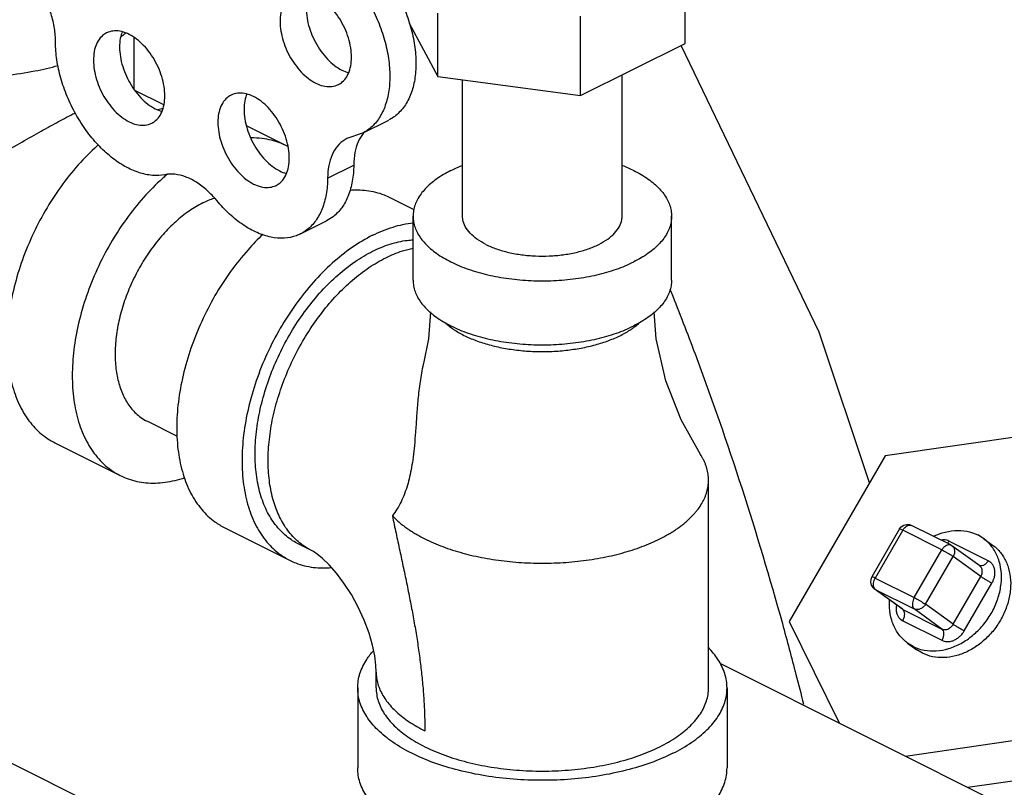
# Model space of a CAD drawing. Units: inches. Extents: x -66 to 65, y -44 to 69.
# Drawn here: x 53 to 57, y 55 to 58 of the extents above; entities that cross this region are included whole.
import ezdxf

# ---------------------------------------------------------------- set-up
doc = ezdxf.new("R2010")
doc.units = ezdxf.units.IN
doc.header["$LTSCALE"] = 1.21
doc.header["$MEASUREMENT"] = 0
doc.layers.get('0').update_dxf_attribs({"linetype": 'CONTINUOUS'})
doc.layers.add('02___PRT_ALL_AXES', color=7, linetype='CONTINUOUS')

msp = doc.modelspace()

# ---------------------------------------------------------------- linework, layer by layer
at = {"color": 7, "linetype": 'Continuous'}
for p, q in [((53.7555, 57.8016), (53.7555, 57.9777)), ((54.8675, 57.3726), (54.8675, 57.8341)), ((55.4075, 57.3726), (55.4075, 57.8509)), ((53.8561, 57.7491), (53.7581, 57.7981)), ((54.5292, 57.654), (54.6176, 57.6982)), ((54.1356, 57.6792), (54.268, 57.613)), ((54.5293, 57.6541), (54.4756, 57.6351)), ((54.4107, 57.5017), (54.4991, 57.5459)), ((54.6215, 57.4363), (54.703, 57.3955)), ((54.3186, 57.3126), (54.407, 57.3568)), ((54.7, 57.1561), (54.7, 57.3726)), ((55.575, 57.1561), (55.575, 57.3726)), ((53.8006, 56.6784), (53.902, 56.6277)), ((56.8579, 56.6426), (56.2978, 56.5614)), ((53.488, 56.6055), (53.7089, 56.495)), ((56.2978, 56.5614), (55.973, 56.0013)), ((55.7, 55.7759), (55.7, 56.4795)), ((51.5578, 56.4129), (55.8888, 54.2474)), ((56.5197, 56.26), (56.3871, 56.3263)), ((54.0625, 56.3182), (54.2835, 56.2077)), ((56.3461, 56.314), (56.2523, 56.1523)), ((56.3575, 56.3097), (56.2637, 56.148)), ((56.4901, 56.2434), (56.3575, 56.3097)), ((56.6303, 56.2821), (56.6113, 56.2937)), ((54.3556, 56.2416), (54.3114, 56.2637)), ((56.6463, 56.2067), (56.5137, 56.273)), ((56.6178, 56.1894), (56.524, 56.2574)), ((56.6303, 56.2822), (56.6615, 56.2596)), ((56.3963, 56.0817), (56.4901, 56.2434)), ((56.434, 56.0593), (56.5278, 56.221)), ((56.6215, 56.1531), (56.5278, 56.221)), ((56.2637, 56.148), (56.3963, 56.0817)), ((56.5278, 55.9914), (56.6215, 56.1531)), ((56.5655, 55.969), (56.6592, 56.1307)), ((56.2559, 56.116), (56.261, 56.1114)), ((56.2637, 56.1097), (56.261, 56.1114)), ((56.3548, 56.0434), (56.261, 56.1114)), ((56.2637, 56.1097), (56.3963, 56.0434)), ((56.3575, 56.0418), (56.2637, 56.1097)), ((56.5278, 55.9914), (56.434, 56.0593)), ((56.3548, 56.0434), (56.3575, 56.0418)), ((56.3575, 56.0418), (56.4901, 55.9755)), ((56.4901, 55.9755), (56.3963, 56.0434)), ((55.973, 56.0013), (56.1418, 55.6578)), ((56.3575, 56.0035), (56.4901, 55.9372)), ((56.3925, 55.9165), (56.3734, 55.928)), ((56.3735, 55.928), (56.4048, 55.9053)), ((56.4238, 55.8938), (56.4047, 55.9054)), ((55.738, 55.8597), (57.4356, 55.0109)), ((54.575, 55.7759), (54.575, 55.83)), ((54.5125, 55.7759), (54.5125, 55.5052)), ((55.7625, 55.7759), (55.7625, 55.5052)), ((56.3668, 55.5453), (56.7685, 55.6035)), ((56.5775, 55.4399), (56.9248, 55.4903))]:
    msp.add_line(p, q, dxfattribs=at)
for points in [[(56.2452, 56.4707), (56.0747, 56.98), (55.6069, 57.9509)], [(54.7585, 57.0485), (54.7517, 56.9581), (54.7353, 56.8741)], [(55.673, 56.5657), (55.6076, 56.6831), (55.5558, 56.816), (55.5232, 56.9581), (55.5165, 57.0485)], [(56.3461, 56.314), (56.3523, 56.3217), (56.3605, 56.327), (56.37, 56.3295), (56.3799, 56.3289), (56.3871, 56.3263)], [(56.5197, 56.26), (56.5213, 56.2591), (56.5229, 56.2581), (56.524, 56.2574)], [(54.575, 55.83), (54.574, 55.8536), (54.5701, 55.8843), (54.5625, 55.9209), (54.5508, 55.9619), (54.5347, 56.0054), (54.5146, 56.0494), (54.4914, 56.0919), (54.4661, 56.1308), (54.4405, 56.1646), (54.4159, 56.1923), (54.3939, 56.2136), (54.3759, 56.2284), (54.3628, 56.2374), (54.3556, 56.2416)], [(56.2523, 56.1523), (56.2488, 56.1433), (56.2483, 56.1336), (56.2507, 56.1242), (56.2559, 56.116)]]:
    msp.add_lwpolyline(points, dxfattribs=at)
for points, start_tangent, end_tangent in [([(53.4899, 57.9614), (53.4861, 58.0083), (53.4747, 58.0571), (53.4562, 58.1055), (53.4314, 58.1515), (53.4016, 58.1931)], (0, 1), (-0.637952, 0.770076)), ([(54.5853, 58.2172), (54.6238, 58.1642), (54.6564, 58.1058), (54.6819, 58.0442), (54.6995, 57.9816), (54.7085, 57.9201), (54.7086, 57.8621), (54.6998, 57.8095), (54.6824, 57.7643), (54.657, 57.728), (54.6246, 57.702), (54.6176, 57.6983)], (0.635826, -0.771833), (-0.894695, -0.446677)), ([(54.4969, 58.173), (54.5354, 58.12), (54.568, 58.0616), (54.5935, 58), (54.6111, 57.9374), (54.6201, 57.8759), (54.6202, 57.8179), (54.6114, 57.7653), (54.594, 57.7201), (54.5686, 57.6838), (54.5362, 57.6578), (54.5293, 57.6541)], (0.635826, -0.771833), (-0.894695, -0.446677)), ([(53.7124, 57.9816), (53.7264, 57.9925)], (0.801005, 0.598657), (0.773659, 0.633602)), ([(53.8603, 57.5131), (53.8175, 57.5108), (53.7718, 57.5203), (53.7249, 57.5412), (53.6784, 57.5728), (53.6341, 57.6139), (53.5935, 57.663), (53.5581, 57.7185), (53.5291, 57.7782), (53.5076, 57.8401), (53.4944, 57.9019), (53.4899, 57.9614)], (-0.980526, -0.196391), (0, 1)), ([(52.751, 57.9345), (52.8298, 57.9011), (52.9185, 57.8747), (53.0146, 57.8559), (53.1156, 57.8453), (53.2188, 57.8432), (53.3212, 57.8496), (53.4201, 57.8643), (53.4985, 57.8828)], (0.894427, -0.447214), (0.962891, 0.26989)), ([(52.7952, 57.2529), (52.8699, 57.3057), (52.9523, 57.3615), (53.039, 57.4183), (53.1255, 57.4732), (53.2088, 57.5247), (53.287, 57.5717), (53.3594, 57.6141), (53.4259, 57.6519), (53.4862, 57.6853), (53.5413, 57.7147), (53.5561, 57.7224)], (0.813991, 0.580878), (0.888347, 0.459173)), ([(53.8357, 57.7334), (53.8366, 57.7337), (53.8536, 57.7385)], (0.955517, 0.294936), (0.968558, 0.248786)), ([(54.5314, 57.6528), (54.5145, 57.6248), (54.5031, 57.5882), (54.4991, 57.5459)], (-0.629248, -0.777205), (-0.006798, -0.999977)), ([(54.5327, 57.6543), (54.5314, 57.6528)], (-0.64324, -0.765665), (-0.629248, -0.777205)), ([(54.5362, 57.6583), (54.5327, 57.6543)], (-0.680104, -0.733116), (-0.64324, -0.765665)), ([(54.1509, 57.6386), (54.1891, 57.6366), (54.2482, 57.6218), (54.2679, 57.613)], (0.999871, 0.016052), (0.894314, -0.447439)), ([(54.4756, 57.6351), (54.4685, 57.6312), (54.4443, 57.6101), (54.4261, 57.5806), (54.4148, 57.544), (54.4107, 57.5017)], (-0.894687, -0.446694), (-0.006798, -0.999977)), ([(53.6341, 57.6139), (53.6309, 57.611), (53.5668, 57.5465), (53.5077, 57.4725), (53.455, 57.391), (53.4099, 57.3039), (53.3737, 57.2134), (53.3472, 57.1216), (53.331, 57.0309), (53.3255, 56.9435), (53.331, 56.8616), (53.3472, 56.7871), (53.3737, 56.7219), (53.4099, 56.6676), (53.455, 56.6255), (53.488, 56.6055)], (-0.747852, -0.663865), (0.894314, -0.447439)), ([(54.2679, 57.613), (54.2769, 57.6083)], (0.894314, -0.447439), (0.874295, -0.485395)), ([(54.4991, 57.5459), (54.4942, 57.4907), (54.4806, 57.4419), (54.4587, 57.4015), (54.4292, 57.3708), (54.407, 57.3568)], (-0.006798, -0.999977), (-0.894211, -0.447646)), ([(54.8281, 57.5273), (54.7791, 57.4981), (54.741, 57.465), (54.7149, 57.4292), (54.7017, 57.3917), (54.7, 57.3726)], (-0.894427, -0.447214), (-0.000001, -1)), ([(54.8281, 57.5273), (54.8672, 57.5446)], (0.894427, 0.447214), (0.930781, 0.365578)), ([(55.4078, 57.5446), (55.4469, 57.5273), (55.4959, 57.4981), (55.534, 57.465), (55.5601, 57.4292), (55.5733, 57.3917), (55.575, 57.3726)], (0.930779, -0.365583), (-0.000001, -1)), ([(53.8627, 57.51), (53.8519, 57.5005), (53.7878, 57.436), (53.7287, 57.362), (53.6759, 57.2805), (53.6309, 57.1934), (53.5947, 57.1029), (53.5681, 57.0111), (53.5519, 56.9205), (53.5465, 56.8331), (53.5519, 56.7511), (53.5681, 56.6766), (53.5947, 56.6114), (53.6309, 56.5571), (53.6759, 56.515), (53.709, 56.495)], (-0.756778, -0.653672), (0.894314, -0.447439)), ([(54.0358, 57.4253), (54.0022, 57.4602), (53.9664, 57.4874), (53.9297, 57.5058), (53.8938, 57.5144), (53.8603, 57.5131)], (-0.640077, 0.768311), (-0.980526, -0.196391)), ([(53.8675, 57.5142), (53.8627, 57.51)], (-0.762442, -0.647057), (-0.756778, -0.653672)), ([(54.4107, 57.5017), (54.4058, 57.4465), (54.3922, 57.3978), (54.3703, 57.3573), (54.3408, 57.3266), (54.3186, 57.3126)], (-0.006798, -0.999977), (-0.894211, -0.447646)), ([(54.4857, 57.461), (54.5426, 57.4598), (54.6018, 57.445), (54.6215, 57.4363)], (0.996906, 0.078607), (0.894314, -0.447439)), ([(53.9884, 57.4178), (54.0276, 57.4342)], (0.894427, 0.447214), (0.947644, 0.319328)), ([(54.3186, 57.3126), (54.305, 57.3067), (54.2639, 57.2983), (54.2191, 57.3018), (54.1723, 57.317), (54.125, 57.3433), (54.0789, 57.3799), (54.0358, 57.4253)], (-0.894211, -0.447646), (-0.640077, 0.768311)), ([(53.9884, 57.4178), (53.942, 57.3901), (53.8967, 57.3541), (53.8536, 57.3107), (53.8139, 57.261), (53.7784, 57.2062), (53.7482, 57.1477), (53.7238, 57.0869), (53.706, 57.0252), (53.6951, 56.9643), (53.6915, 56.9055), (53.6951, 56.8505), (53.706, 56.8004), (53.7238, 56.7566), (53.7482, 56.7201), (53.7784, 56.6918), (53.8006, 56.6784)], (-0.894427, -0.447214), (0.894314, -0.447439)), ([(54.7, 57.3726), (54.7017, 57.3535), (54.7149, 57.316), (54.741, 57.2801), (54.7791, 57.2471), (54.8281, 57.2179), (54.8866, 57.1934), (54.9526, 57.1743), (55.0243, 57.1613), (55.0994, 57.1547), (55.1756, 57.1547), (55.2507, 57.1613), (55.3224, 57.1743), (55.3884, 57.1934), (55.4469, 57.2179)], (-0.000001, -1), (0.894427, 0.447214)), ([(54.9466, 57.2771), (54.9163, 57.2952), (54.8928, 57.3155), (54.8767, 57.3377), (54.8685, 57.3608), (54.8675, 57.3726)], (-0.894427, 0.447214), (-0.000001, 1)), ([(54.9466, 57.2771), (54.9826, 57.262), (55.0234, 57.2502), (55.0676, 57.2422), (55.114, 57.2381), (55.161, 57.2381), (55.2074, 57.2422), (55.2516, 57.2502), (55.2924, 57.262), (55.3284, 57.2771), (55.3587, 57.2952), (55.3822, 57.3155), (55.3983, 57.3377), (55.4065, 57.3608), (55.4075, 57.3726)], (0.894427, -0.447214), (-0.000001, 1)), ([(55.575, 57.3726), (55.5733, 57.3535), (55.5601, 57.316), (55.534, 57.2801), (55.4959, 57.2471), (55.4469, 57.2179)], (-0.000001, -1), (-0.894427, -0.447214)), ([(54.563, 57.308), (54.6321, 57.3359), (54.7, 57.3499)], (0.894427, 0.447214), (0.994995, 0.099927)), ([(54.1917, 57.3111), (54.1414, 57.2592), (54.0822, 57.1853), (54.0295, 57.1037), (53.9845, 57.0166), (53.9482, 56.9261), (53.9217, 56.8344), (53.9055, 56.7437), (53.9001, 56.6563), (53.9055, 56.5743), (53.9217, 56.4998), (53.9482, 56.4346), (53.9845, 56.3803), (54.0295, 56.3383), (54.0625, 56.3182)], (-0.7276, -0.686001), (0.894314, -0.447439)), ([(54.563, 57.308), (54.4938, 57.2668), (54.4264, 57.2133), (54.3623, 57.1487), (54.3032, 57.0748), (54.2505, 56.9932), (54.2054, 56.9061), (54.1692, 56.8156), (54.1427, 56.7239), (54.1265, 56.6332), (54.121, 56.5458), (54.1265, 56.4638), (54.1427, 56.3893), (54.1692, 56.3241), (54.2054, 56.2698), (54.2505, 56.2278), (54.2835, 56.2077)], (-0.894427, -0.447214), (0.894314, -0.447439)), ([(54.563, 57.2539), (54.6223, 57.2781), (54.6802, 57.2909), (54.6999, 57.2926)], (0.894427, 0.447214), (0.998712, 0.050746)), ([(54.3114, 56.2637), (54.2924, 56.2744), (54.252, 56.3076), (54.2185, 56.351), (54.1927, 56.4037), (54.1752, 56.4645), (54.1663, 56.532), (54.1663, 56.6049), (54.1752, 56.6813), (54.1927, 56.7596), (54.2185, 56.8381), (54.252, 56.915), (54.2924, 56.9886), (54.3389, 57.0572), (54.3904, 57.1194), (54.4457, 57.1736), (54.5037, 57.2188), (54.563, 57.2539)], (-0.894483, 0.447102), (0.894427, 0.447214)), ([(54.6072, 57.2318), (54.6638, 57.2552), (54.6998, 57.2647)], (0.894427, 0.447214), (0.979281, 0.202505)), ([(54.3556, 56.2416), (54.3467, 56.2463), (54.3066, 56.2754), (54.2726, 56.314), (54.2454, 56.3614), (54.2255, 56.4166), (54.2135, 56.4785), (54.2094, 56.5458), (54.2135, 56.6171), (54.2255, 56.6911), (54.2454, 56.7661), (54.2726, 56.8407), (54.3066, 56.9134), (54.3467, 56.9826), (54.3921, 57.047), (54.4419, 57.1052), (54.4951, 57.156), (54.5506, 57.1985), (54.6072, 57.2318)], (-0.894579, 0.44691), (0.894427, 0.447214)), ([(54.7, 57.1561), (54.7017, 57.137), (54.7149, 57.0995), (54.741, 57.0636), (54.7791, 57.0306), (54.8281, 57.0014), (54.8866, 56.9769), (54.9526, 56.9578), (55.0243, 56.9448), (55.0994, 56.9382), (55.1756, 56.9382), (55.2507, 56.9448), (55.3224, 56.9578), (55.3884, 56.9769), (55.4469, 57.0014)], (-0.000001, -1), (0.894427, 0.447214)), ([(55.575, 57.1561), (55.5733, 57.137), (55.5601, 57.0995), (55.534, 57.0636), (55.4959, 57.0306), (55.4469, 57.0014)], (-0.000001, -1), (-0.894427, -0.447214)), ([(55.5691, 57.1264), (55.5735, 57.1154)], (0.371679, -0.928361), (0.370611, -0.928788)), ([(55.5735, 57.1154), (55.6543, 56.9064), (55.9499, 55.9937)], (0.370611, -0.928788), (0.265815, -0.964024)), ([(54.8067, 57.0137), (54.8084, 57.0121), (54.822, 57.0006), (54.8373, 56.9896), (54.8541, 56.9792), (54.8723, 56.9694), (54.8919, 56.9603), (54.9128, 56.9519), (54.9348, 56.9442), (54.9578, 56.9374), (54.9817, 56.9314), (55.0064, 56.9263), (55.0318, 56.9221), (55.0578, 56.9187), (55.0841, 56.9164), (55.1107, 56.9149), (55.1375, 56.9145), (55.1643, 56.9149), (55.1909, 56.9164), (55.2172, 56.9187), (55.2431, 56.9221), (55.2685, 56.9263), (55.2933, 56.9314), (55.3172, 56.9374), (55.3402, 56.9442), (55.3622, 56.9519), (55.3831, 56.9603), (55.4027, 56.9694)], (0.729778, -0.683684), (0.894427, 0.447214)), ([(55.4027, 56.9694), (55.4209, 56.9792), (55.4377, 56.9896), (55.4469, 56.996)], (0.894427, 0.447214), (0.807704, 0.589589)), ([(55.4469, 56.996), (55.4498, 56.9981)], (0.807704, 0.589589), (0.79926, 0.600986)), ([(55.4498, 56.9981), (55.453, 57.0006), (55.4656, 57.0112)], (0.79926, 0.600986), (0.741822, 0.670597)), ([(54.7353, 56.8741), (54.7328, 56.8636), (54.7224, 56.8049), (54.7158, 56.745), (54.7116, 56.6909), (54.7081, 56.6417), (54.7044, 56.5968), (54.7, 56.5571), (54.6947, 56.5221), (54.6884, 56.4909), (54.6807, 56.4618), (54.671, 56.4335), (54.6592, 56.4063), (54.6454, 56.381), (54.6299, 56.3583)], (-0.235757, -0.971812), (-0.601794, -0.798651)), ([(55.7, 56.4795), (55.6996, 56.4895), (55.6986, 56.4996), (55.6968, 56.5096), (55.6943, 56.5195), (55.6911, 56.5294), (55.6871, 56.5393), (55.6825, 56.5491), (55.6772, 56.5587), (55.673, 56.5657)], (-0.000001, 1), (-0.541181, 0.840906)), ([(53.709, 56.495), (53.7287, 56.4863), (53.7878, 56.4714), (53.8519, 56.471), (53.9193, 56.4849), (53.9268, 56.4872)], (0.894314, -0.447439), (0.950378, 0.311098)), ([(55.5352, 56.2806), (55.5626, 56.2953), (55.5755, 56.303), (55.5878, 56.311), (55.5995, 56.3191), (55.6107, 56.3274), (55.6213, 56.336), (55.6312, 56.3447), (55.6405, 56.3536), (55.6492, 56.3627), (55.6572, 56.3719), (55.6645, 56.3812), (55.6772, 56.4003), (55.6825, 56.4099), (55.6871, 56.4197), (55.6911, 56.4296), (55.6943, 56.4395), (55.6968, 56.4494), (55.6986, 56.4594), (55.6996, 56.4695), (55.7, 56.4795)], (0.894427, 0.447214), (-0.000001, 1)), ([(54.6299, 56.3583), (54.6423, 56.2994), (54.6549, 56.2406), (54.6673, 56.1822), (54.6795, 56.1242), (54.6909, 56.0668), (54.7016, 56.0099), (54.7112, 55.9536), (54.7196, 55.898), (54.7267, 55.8432), (54.7324, 55.789), (54.7364, 55.7357), (54.7389, 55.683), (54.7398, 55.6311)], (0.202454, -0.979292), (0.000194, -1)), ([(54.6299, 56.3583), (54.6438, 56.3447), (54.6537, 56.336), (54.6643, 56.3274), (54.6754, 56.3191), (54.6872, 56.311), (54.6995, 56.303), (54.7124, 56.2953), (54.7398, 56.2806), (54.7691, 56.2669), (54.8004, 56.2544), (54.8334, 56.2429), (54.8679, 56.2327), (54.9038, 56.2237), (54.9409, 56.216), (54.979, 56.2096), (55.0179, 56.2047), (55.0574, 56.2011), (55.0974, 56.199), (55.1375, 56.1983), (55.1776, 56.199), (55.2175, 56.2011), (55.2571, 56.2047), (55.296, 56.2096), (55.3341, 56.216), (55.3712, 56.2237), (55.4071, 56.2327), (55.4416, 56.2429), (55.4746, 56.2544), (55.5059, 56.2669), (55.5352, 56.2806)], (0.690706, -0.723136), (0.894427, 0.447214)), ([(56.3575, 56.3097), (56.363, 56.3174), (56.3696, 56.3233), (56.3765, 56.3268), (56.3831, 56.3275), (56.3871, 56.3263)], (0.501586, 0.865108), (0.896644, -0.442751)), ([(56.3575, 56.3097), (56.3514, 56.3125), (56.3475, 56.314), (56.3461, 56.314)], (-0.894427, 0.447214), (-0.843038, -0.537854)), ([(56.4618, 56.2896), (56.491, 56.3008), (56.5333, 56.3086), (56.5741, 56.3062), (56.6113, 56.2937)], (0.905562, 0.424215), (0.894427, -0.447214)), ([(56.4064, 55.9104), (56.4297, 55.904), (56.4705, 55.9016), (56.5128, 55.9094), (56.5546, 55.927), (56.5938, 55.9536), (56.6283, 55.9877), (56.6566, 56.0278), (56.677, 56.0717), (56.6887, 56.1173), (56.691, 56.1622), (56.6838, 56.2044), (56.6675, 56.2415), (56.6429, 56.2718), (56.6303, 56.2822)], (0.937955, -0.346758), (-0.809323, 0.587364)), ([(56.6616, 56.2595), (56.6723, 56.2509), (56.696, 56.2233), (56.7125, 56.1896), (56.7213, 56.1512), (56.7218, 56.1098), (56.714, 56.0672), (56.6984, 56.0253), (56.6755, 55.9858), (56.6464, 55.9506), (56.6124, 55.9212), (56.5749, 55.8987), (56.5356, 55.8844), (56.4961, 55.8787), (56.4583, 55.8818), (56.4238, 55.8938)], (0.809476, -0.587153), (-0.894427, 0.447214)), ([(56.5137, 56.273), (56.506, 56.2759), (56.4964, 56.2773), (56.4865, 56.2767)], (-0.894427, 0.447214), (-0.986997, -0.16074)), ([(56.4901, 56.2434), (56.4956, 56.2512), (56.5022, 56.2571), (56.5091, 56.2605), (56.5157, 56.2612), (56.5196, 56.26)], (0.501586, 0.865108), (0.896619, -0.442803)), ([(56.5137, 56.273), (56.5084, 56.2656)], (-0.501586, -0.865108), (-0.657209, -0.753708)), ([(56.524, 56.2574), (56.5286, 56.2527), (56.5324, 56.2433), (56.5321, 56.2322), (56.5278, 56.221)], (0.807746, -0.58953), (-0.501586, -0.865108)), ([(56.4901, 56.2434), (56.4976, 56.2395), (56.5059, 56.2348), (56.5143, 56.2298), (56.5218, 56.2251), (56.5278, 56.221)], (0.894427, -0.447214), (0.809709, -0.586832)), ([(54.2835, 56.2077), (54.3032, 56.199), (54.3623, 56.1842), (54.4236, 56.1834)], (0.894314, -0.447439), (0.995727, 0.092344)), ([(56.6463, 56.2067), (56.6391, 56.1972), (56.6307, 56.191), (56.6222, 56.1888), (56.6178, 56.1896)], (-0.501586, -0.865108), (-0.937046, 0.349206)), ([(56.6215, 56.1531), (56.6238, 56.1577), (56.6256, 56.1631), (56.6264, 56.169), (56.6262, 56.175), (56.6247, 56.1805), (56.6221, 56.1851), (56.6187, 56.1887), (56.6178, 56.1894)], (0.501586, 0.865108), (-0.809855, 0.58663)), ([(56.6592, 56.1307), (56.6638, 56.1399), (56.6673, 56.1508), (56.6691, 56.1626), (56.6685, 56.1745), (56.6655, 56.1855), (56.6603, 56.1948), (56.6536, 56.2019), (56.6463, 56.2067)], (0.501586, 0.865108), (-0.894427, 0.447214)), ([(56.2637, 56.148), (56.2577, 56.1509), (56.2537, 56.1523), (56.2523, 56.1523)], (-0.894427, 0.447214), (-0.843038, -0.537854)), ([(56.2637, 56.148), (56.2597, 56.1392), (56.2575, 56.1301), (56.2575, 56.1216), (56.2596, 56.1146)], (-0.501586, -0.865108), (0.467645, -0.883916)), ([(56.6592, 56.1307), (56.6496, 56.1358), (56.639, 56.1418), (56.6292, 56.1479), (56.6215, 56.1531)], (-0.894427, 0.447214), (-0.809709, 0.586832)), ([(56.2596, 56.1146), (56.2637, 56.1097)], (0.467645, -0.883916), (0.809709, -0.586832)), ([(56.3734, 55.928), (56.3608, 55.9384), (56.3362, 55.9687), (56.3199, 56.0058), (56.3128, 56.0479), (56.3129, 56.073)], (-0.809323, 0.587364), (0.064123, 0.997942)), ([(56.3359, 56.057), (56.3347, 56.0476), (56.3353, 56.0357), (56.3383, 56.0247), (56.3434, 56.0154), (56.3501, 56.0083), (56.3575, 56.0035)], (-0.19838, -0.980125), (0.894427, -0.447214)), ([(56.3963, 56.0817), (56.3923, 56.0729), (56.3901, 56.0638), (56.3901, 56.0553), (56.3922, 56.0483), (56.3963, 56.0434)], (-0.501586, -0.865108), (0.809709, -0.586832)), ([(56.3963, 56.0817), (56.4039, 56.0777), (56.4123, 56.073), (56.4206, 56.0681), (56.4281, 56.0634), (56.434, 56.0593)], (0.894427, -0.447214), (0.809709, -0.586832)), ([(56.434, 56.0593), (56.4264, 56.0499), (56.4165, 56.0435), (56.4059, 56.0412), (56.3963, 56.0434)], (-0.501586, -0.865108), (-0.894427, 0.447214)), ([(56.3575, 56.0035), (56.3623, 56.0147), (56.3639, 56.0259), (56.3623, 56.0354), (56.3575, 56.0418)], (0.501586, 0.865108), (-0.809709, 0.586832)), ([(55.9499, 55.9937), (55.9959, 55.8214), (56.0212, 55.7216)], (0.265815, -0.964024), (0.241386, -0.970429)), ([(56.4901, 55.9755), (56.4939, 55.974), (56.4987, 55.9733), (56.5041, 55.9737), (56.5099, 55.9754), (56.5155, 55.9783), (56.5205, 55.9823), (56.5247, 55.9868), (56.5278, 55.9914)], (0.894427, -0.447214), (0.501586, 0.865108)), ([(56.5655, 55.969), (56.5559, 55.9741), (56.5453, 55.9801), (56.5354, 55.9862), (56.5278, 55.9914)], (-0.894427, 0.447214), (-0.809709, 0.586832)), ([(56.4901, 55.9372), (56.4948, 55.9484), (56.4965, 55.9596), (56.4948, 55.9691), (56.4901, 55.9755)], (0.501586, 0.865108), (-0.809709, 0.586832)), ([(56.4901, 55.9372), (56.4978, 55.9343), (56.5073, 55.9329), (56.5182, 55.9337), (56.5297, 55.9371), (56.5409, 55.9429), (56.551, 55.9508), (56.5593, 55.9598), (56.5655, 55.969)], (0.894427, -0.447214), (0.501586, 0.865108)), ([(54.5125, 55.7759), (54.5202, 55.8247), (54.5431, 55.8724), (54.5656, 55.9019)], (0.000001, 1), (0.661337, 0.750089)), ([(55.7625, 55.7759), (55.7548, 55.8247), (55.7319, 55.8724), (55.7006, 55.9115)], (0.000001, 1), (-0.693989, 0.719985)), ([(56.3925, 55.9165), (56.4064, 55.9104)], (0.894427, -0.447214), (0.937955, -0.346758)), ([(54.575, 55.83), (54.5764, 55.8099), (54.5879, 55.7702), (54.6105, 55.7317), (54.6438, 55.6952), (54.6872, 55.6614), (54.7398, 55.6311)], (0, -1), (0.89443, -0.447208)), ([(54.7701, 55.523), (54.6956, 55.5549), (54.6319, 55.5922), (54.5806, 55.634), (54.5431, 55.6793), (54.5202, 55.727), (54.5125, 55.7759)], (-0.939913, 0.341415), (0.000001, 1)), ([(54.575, 55.7759), (54.5819, 55.7319), (54.6025, 55.6889), (54.6363, 55.6482), (54.6824, 55.6105), (54.7398, 55.577), (54.8069, 55.5483), (54.8821, 55.5253), (54.9637, 55.5084), (55.0495, 55.4981), (55.1375, 55.4946), (55.2255, 55.4981), (55.3113, 55.5084), (55.3929, 55.5253), (55.4681, 55.5483), (55.5352, 55.577)], (-0.000001, -1), (0.894427, 0.447214)), ([(55.5352, 55.577), (55.5926, 55.6105), (55.6387, 55.6482), (55.6725, 55.6889), (55.6931, 55.7319), (55.7, 55.7759)], (0.894427, 0.447214), (0.000001, 1)), ([(55.5794, 55.5549), (55.6431, 55.5922), (55.6944, 55.634), (55.7319, 55.6793), (55.7548, 55.727), (55.7625, 55.7759)], (0.894427, 0.447214), (0.000001, 1)), ([(55.5794, 55.5549), (55.5049, 55.523)], (-0.894427, -0.447214), (-0.939908, -0.341427)), ([(55.5049, 55.523), (55.4212, 55.4974), (55.3306, 55.4787), (55.2353, 55.4672), (55.1375, 55.4634), (55.0397, 55.4672), (54.9444, 55.4787), (54.8538, 55.4974), (54.7701, 55.523)], (-0.939908, -0.341427), (-0.939913, 0.341415)), ([(55.5794, 55.2843), (55.5049, 55.2524), (55.4212, 55.2268), (55.3306, 55.208), (55.2353, 55.1966), (55.1375, 55.1927), (55.0397, 55.1966), (54.9444, 55.208), (54.8538, 55.2268), (54.7701, 55.2524), (54.6956, 55.2843), (54.6319, 55.3215), (54.5806, 55.3634), (54.5431, 55.4087), (54.5202, 55.4563), (54.5125, 55.5052)], (-0.894427, -0.447214), (0.000001, 1)), ([(55.5794, 55.2843), (55.6431, 55.3215), (55.6944, 55.3634), (55.7319, 55.4087), (55.7548, 55.4563), (55.7625, 55.5052)], (0.894427, 0.447214), (0.000001, 1))]:
    msp.add_spline(points, degree=3, dxfattribs=dict(at, start_tangent=start_tangent, end_tangent=end_tangent))
at = {"layer": '02___PRT_ALL_AXES', "color": 7, "linetype": 'Continuous'}
for p, q in [((55.6205, 57.9574), (55.6205, 58.1148)), ((54.7839, 57.8453), (54.7839, 58.0595)), ((54.6869, 58.0263), (54.7839, 57.8453)), ((55.2669, 57.7806), (55.2669, 58.0491)), ((55.2669, 57.7806), (55.6205, 57.9574)), ((54.7839, 57.8453), (55.2669, 57.7806))]:
    msp.add_line(p, q, dxfattribs=at)
for points, start_tangent, end_tangent in [([(54.2944, 58.1238), (54.281, 58.1148), (54.2661, 58.0972), (54.2559, 58.0741), (54.2506, 58.0465), (54.2506, 58.0156), (54.2559, 57.9827), (54.2661, 57.9493), (54.281, 57.9169), (54.2998, 57.8868), (54.3216, 57.8604), (54.3456, 57.8389), (54.3707, 57.8231)], (-0.893993, -0.44808), (0.894427, -0.447214)), ([(54.3475, 58.1276), (54.3443, 58.1183), (54.339, 58.0907), (54.339, 58.0598), (54.3443, 58.0269), (54.3545, 57.9935), (54.3694, 57.9611), (54.3881, 57.931), (54.41, 57.9046), (54.434, 57.8831), (54.4591, 57.8673)], (-0.376478, -0.926426), (0.894427, -0.447214)), ([(54.4471, 57.8182), (54.4605, 57.8271), (54.4753, 57.8447), (54.4856, 57.8678), (54.4909, 57.8955), (54.4909, 57.9264), (54.4856, 57.9593), (54.4753, 57.9927), (54.4605, 58.0251), (54.4417, 58.0552), (54.4199, 58.0816), (54.3959, 58.1031), (54.3707, 58.1189)], (0.893993, 0.44808), (-0.894427, 0.447214)), ([(53.6626, 57.9929), (53.6492, 57.984), (53.6344, 57.9664), (53.6241, 57.9433), (53.6189, 57.9157), (53.6189, 57.8847), (53.6241, 57.8519), (53.6344, 57.8185), (53.6492, 57.786), (53.668, 57.756), (53.6898, 57.7296), (53.7139, 57.708), (53.739, 57.6922)], (-0.893993, -0.44808), (0.894427, -0.447214)), ([(53.739, 57.9881), (53.7139, 57.9974), (53.6898, 57.9998), (53.668, 57.9953), (53.6626, 57.9929)], (-0.894427, 0.447214), (-0.893993, -0.44808)), ([(53.7158, 57.9967), (53.7125, 57.9875), (53.7072, 57.9599), (53.7072, 57.9289), (53.7125, 57.8961), (53.7228, 57.8627), (53.7376, 57.8302), (53.7564, 57.8002), (53.7782, 57.7738), (53.8022, 57.7522), (53.8274, 57.7364)], (-0.376478, -0.926426), (0.894427, -0.447214)), ([(53.8153, 57.6874), (53.8287, 57.6963), (53.8436, 57.7139), (53.8538, 57.737), (53.8591, 57.7646), (53.8591, 57.7955), (53.8538, 57.8284), (53.8436, 57.8618), (53.8287, 57.8942), (53.81, 57.9243), (53.7881, 57.9507), (53.7641, 57.9723), (53.739, 57.9881)], (0.893993, 0.44808), (-0.894427, 0.447214)), ([(54.4591, 57.8673), (54.4816, 57.8586)], (0.894427, -0.447214), (0.965834, -0.259162)), ([(54.3707, 57.8231), (54.3959, 57.8137), (54.4199, 57.8113), (54.4417, 57.8158), (54.4471, 57.8182)], (0.894427, -0.447214), (0.893993, 0.44808)), ([(54.1602, 57.7775), (54.135, 57.7868), (54.111, 57.7892), (54.0892, 57.7847), (54.0838, 57.7823)], (-0.894427, 0.447214), (-0.893993, -0.44808)), ([(54.1369, 57.7861), (54.1337, 57.7769), (54.1284, 57.7493), (54.1284, 57.7183), (54.1337, 57.6855), (54.1439, 57.6521), (54.1588, 57.6196), (54.1775, 57.5896), (54.1994, 57.5632), (54.2234, 57.5416), (54.2485, 57.5258)], (-0.376478, -0.926426), (0.894427, -0.447214)), ([(54.0838, 57.7823), (54.0704, 57.7734), (54.0556, 57.7558), (54.0453, 57.7327), (54.04, 57.7051), (54.04, 57.6741), (54.0453, 57.6413), (54.0556, 57.6079), (54.0704, 57.5755), (54.0892, 57.5454), (54.111, 57.519), (54.135, 57.4974), (54.1602, 57.4816)], (-0.893993, -0.44808), (0.894427, -0.447214)), ([(54.2365, 57.4768), (54.2499, 57.4857), (54.2647, 57.5033), (54.275, 57.5264), (54.2803, 57.554), (54.2803, 57.585), (54.275, 57.6178), (54.2647, 57.6512), (54.2499, 57.6837), (54.2311, 57.7137), (54.2093, 57.7401), (54.1853, 57.7617), (54.1602, 57.7775)], (0.893993, 0.44808), (-0.894427, 0.447214)), ([(53.8274, 57.7364), (53.8498, 57.7278)], (0.894427, -0.447214), (0.965834, -0.259162)), ([(53.739, 57.6922), (53.7641, 57.6829), (53.7881, 57.6805), (53.81, 57.685), (53.8153, 57.6874)], (0.894427, -0.447214), (0.893993, 0.44808)), ([(54.2485, 57.5258), (54.271, 57.5172)], (0.894427, -0.447214), (0.965834, -0.259162)), ([(54.1602, 57.4816), (54.1853, 57.4723), (54.2093, 57.4699), (54.2311, 57.4744), (54.2365, 57.4768)], (0.894427, -0.447214), (0.893993, 0.44808))]:
    msp.add_spline(points, degree=3, dxfattribs=dict(at, start_tangent=start_tangent, end_tangent=end_tangent))

doc.saveas('drawing.dxf')
